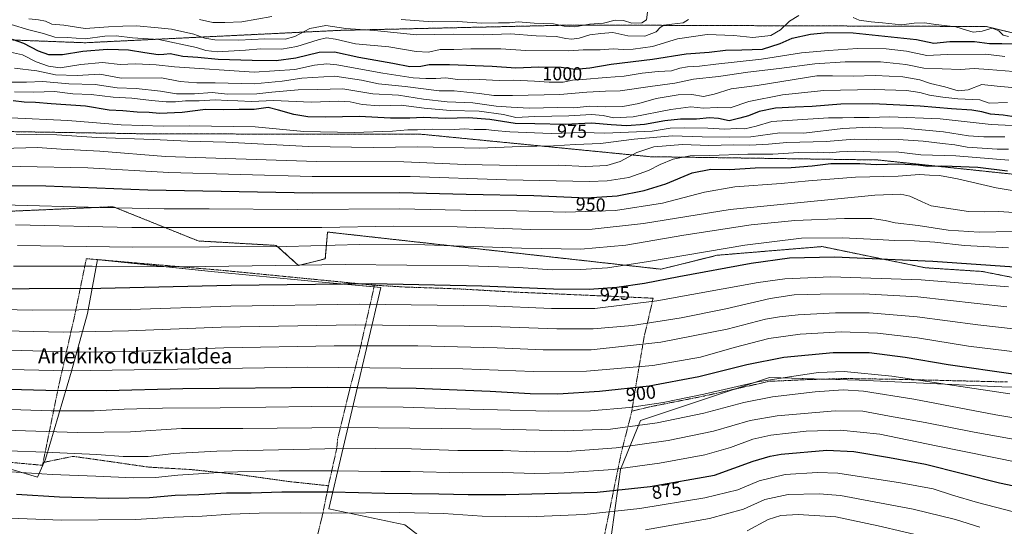
# Model space of a CAD drawing. Units: metres. Extents: x 640895 to 644339, y 4762269 to 4764653.
# Drawn here: x 643502 to 644024, y 4762829 to 4763098 of the extents above; entities that cross this region are included whole.
import ezdxf
from ezdxf.enums import TextEntityAlignment as Align

# ---------------------------------------------------------------- set-up
doc = ezdxf.new("R2010")
doc.units = ezdxf.units.M
doc.header["$MEASUREMENT"] = 0
doc.linetypes.add('TRAZOS', pattern=[0.75, 0.5, -0.25])
for name, color, linetype, lineweight in [('Alambrada', 19, 'TRAZOS', 0), ('Arbolado forestal', 92, 'TRAZOS', 0), ('Arbolado forestal CxS', 92, 'Continuous', 0), ('Curva de nivel maestra', 36, 'Continuous', 30), ('Curva de nivel normal', 36, 'Continuous', 0), ('Matorral', 135, 'Continuous', 0), ('Matorral CxS', 135, 'Continuous', 0), ('Pastizal CxS', 92, 'Continuous', 0), ('Prado', 92, 'Continuous', 0), ('Prado CxS', 92, 'Continuous', 0), ('Rótulo de curva de nivel directora', 19, 'Continuous', 0), ('Texto cartográfico', 19, 'Continuous', 0)]:
    doc.layers.add(name, color=color, linetype=linetype, lineweight=lineweight)
doc.styles.add('Arial', font='txt', dxfattribs={"height": 0.2})

# ---------------------------------------------------------------- blocks, each defined once
blk = doc.blocks.new('*U154')
at = {"layer": 'Arbolado forestal CxS', "color": 92, "linetype": 'Continuous', "lineweight": 0}
blk.add_polyline3d([(644315.94, 4763424.98, 807.53), (644323.08, 4763086.51, 905.6), (644149.2, 4763085.18, 989.84), (644073.14, 4763080.21, 997.34), (644014.59, 4763094.53, 1005.54), (643795.18, 4763095.32, 1016.64), (643671.32, 4763092.48, 1008.48), (643536.2, 4763085.91, 1002.09), (643440.65, 4763089.53, 997.75), (643416.65, 4763091.08, 998.5), (643384.52, 4763093.16, 997.07), (643197.53, 4763107.81, 1026.52), (643084.76, 4763117.23, 1049.48), (643025.77, 4763122.15, 1037.91)], dxfattribs=at)
blk = doc.blocks.new('*U158')
at = {"layer": 'Curva de nivel normal', "color": 36, "linetype": 'Continuous', "lineweight": 0}
blk.add_polyline3d([(643887.52, 4762826.87, 860), (643898.74, 4762832.86, 860), (643905.38, 4762835.13, 860), (643914.71, 4762835.62, 860), (643934.6, 4762834.41, 860), (643957.1, 4762829.49, 860), (643984.31, 4762823.2, 860)], dxfattribs=at)
blk = doc.blocks.new('*U161')
at = {"layer": 'Curva de nivel normal', "color": 36, "linetype": 'Continuous', "lineweight": 0}
blk.add_polyline3d([(643480.58, 4762891.85, 895), (643518.39, 4762890.55, 895), (643541.16, 4762890.57, 895), (643557.08, 4762891.46, 895), (643577.39, 4762891.98, 895), (643608.06, 4762892.12, 895), (643656.39, 4762892.85, 895), (643705.05, 4762892.56, 895), (643733.24, 4762891.64, 895), (643755.14, 4762891.19, 895), (643782.24, 4762890.38, 895), (643804.38, 4762890.64, 895), (643825.12, 4762892.34, 895), (643843.08, 4762894.96, 895), (643864.53, 4762899.41, 895), (643893.03, 4762905.92, 895), (643914.69, 4762909.39, 895), (643925.51, 4762910.99, 895), (643939.02, 4762911.52, 895), (643964.28, 4762908.93, 895), (644027.03, 4762899.53, 895)], dxfattribs=at)
blk = doc.blocks.new('*U166')
at = {"layer": 'Curva de nivel normal', "color": 36, "linetype": 'Continuous', "lineweight": 0}
blk.add_polyline3d([(643491.47, 4762858.64, 880), (643518.82, 4762856.85, 880), (643541.98, 4762855.98, 880), (643562.04, 4762855.06, 880), (643573.75, 4762855.28, 880), (643585.49, 4762856.51, 880), (643610.18, 4762858.1, 880), (643639.24, 4762858.78, 880), (643669.56, 4762858.76, 880), (643693.14, 4762858.34, 880), (643708.81, 4762858.35, 880), (643736.51, 4762857.72, 880), (643757.91, 4762857.92, 880), (643774.9, 4762857.31, 880), (643790.46, 4762857.64, 880), (643816.57, 4762859.5, 880), (643841.05, 4762862.75, 880), (643865.05, 4762867.24, 880), (643878.7, 4762871.04, 880), (643890.55, 4762875.49, 880), (643900.23, 4762877.74, 880), (643918.92, 4762879.72, 880), (643937.11, 4762880.37, 880), (643957.94, 4762878.27, 880), (643987.84, 4762872.06, 880), (644047.36, 4762859.92, 880)], dxfattribs=at)
blk = doc.blocks.new('*U168')
at = {"layer": 'Curva de nivel normal', "color": 36, "linetype": 'Continuous', "lineweight": 0}
blk.add_polyline3d([(643487.85, 4762912.78, 905), (643527.63, 4762911.82, 905), (643654.55, 4762913.8, 905), (643736.8, 4762912.85, 905), (643774.15, 4762911.53, 905), (643802.42, 4762911.7, 905), (643837.51, 4762914.65, 905), (643862.75, 4762919.13, 905), (643880.73, 4762924.28, 905), (643899.04, 4762928.94, 905), (643915.8, 4762931.22, 905), (643937.41, 4762932.42, 905), (643956.71, 4762931.78, 905), (643978.03, 4762929.36, 905), (644004.95, 4762924.98, 905), (644044.36, 4762920.12, 905)], dxfattribs=at)
blk = doc.blocks.new('*U186')
at = {"layer": 'Curva de nivel normal', "color": 36, "linetype": 'Continuous', "lineweight": 0}
blk.add_polyline3d([(643476.26, 4762870.06, 885), (643514.89, 4762868.73, 885), (643542.49, 4762867.4, 885), (643556.52, 4762866.27, 885), (643569.8, 4762866.3, 885), (643583.38, 4762867.91, 885), (643606.21, 4762869.17, 885), (643663.54, 4762870.42, 885), (643690.48, 4762870.52, 885), (643709.41, 4762870.47, 885), (643734.05, 4762869.58, 885), (643758.12, 4762869.59, 885), (643774.66, 4762868.87, 885), (643792.12, 4762868.97, 885), (643818.14, 4762870.98, 885), (643845.74, 4762874.88, 885), (643869.8, 4762879.88, 885), (643889.23, 4762885.47, 885), (643903.48, 4762887.9, 885), (643934.23, 4762890.55, 885), (643949.04, 4762890.48, 885), (643963.04, 4762887.78, 885), (643982.04, 4762884.35, 885), (644007.99, 4762879.19, 885), (644052.5, 4762871.29, 885)], dxfattribs=at)
blk = doc.blocks.new('*U192')
at = {"layer": 'Curva de nivel normal', "color": 36, "linetype": 'Continuous', "lineweight": 0}
blk.add_polyline3d([(643476.98, 4762880.92, 890), (643532.21, 4762879.15, 890), (643560.39, 4762879.42, 890), (643587.39, 4762881.23, 890), (643620.06, 4762881.29, 890), (643674.85, 4762881.67, 890), (643725.55, 4762881.22, 890), (643756.84, 4762880.92, 890), (643790.72, 4762879.89, 890), (643815.05, 4762880.94, 890), (643839.85, 4762884.26, 890), (643864.6, 4762889.33, 890), (643885.84, 4762894.93, 890), (643901.04, 4762897.98, 890), (643923.66, 4762900.7, 890), (643938.53, 4762901.78, 890), (643949.33, 4762901.04, 890), (643975.98, 4762896.72, 890), (644019.46, 4762888.53, 890), (644054.36, 4762882.68, 890)], dxfattribs=at)
blk = doc.blocks.new('*U195')
at = {"layer": 'Curva de nivel normal', "color": 36, "linetype": 'Continuous', "lineweight": 0}
blk.add_polyline3d([(643833.63, 4762827.51, 865), (643867.62, 4762833.46, 865), (643885.56, 4762838.38, 865), (643897.01, 4762843.58, 865), (643909.28, 4762846.21, 865), (643925.72, 4762846.53, 865), (643937.04, 4762845.6, 865), (643975.71, 4762838.39, 865), (643998.21, 4762832.86, 865), (644010.96, 4762828.9, 865)], dxfattribs=at)
blk = doc.blocks.new('*U204')
at = {"layer": 'Curva de nivel normal', "color": 36, "linetype": 'Continuous', "lineweight": 0}
blk.add_polyline3d([(643465, 4762834.86, 870), (643523.69, 4762832.62, 870), (643563.07, 4762832.85, 870), (643583.57, 4762834.17, 870), (643598.44, 4762834.62, 870), (643613.39, 4762835.73, 870), (643628.75, 4762836.24, 870), (643650.51, 4762836.38, 870), (643667.05, 4762836.25, 870), (643703.36, 4762836.57, 870), (643726.51, 4762836.06, 870), (643746.94, 4762834.77, 870), (643771.44, 4762834.32, 870), (643801.05, 4762835.64, 870), (643830.72, 4762838.78, 870), (643865.21, 4762844.38, 870), (643882.73, 4762848.66, 870), (643893.97, 4762853.49, 870), (643907.75, 4762856.73, 870), (643924.83, 4762857.86, 870), (643935.67, 4762857.46, 870), (643969.02, 4762852.39, 870), (643986.31, 4762849.14, 870), (643996.56, 4762845.89, 870), (644009.77, 4762841.93, 870), (644028.9, 4762837.02, 870)], dxfattribs=at)
blk = doc.blocks.new('*U217')
at = {"layer": 'Curva de nivel maestra', "color": 36, "linetype": 'Continuous', "lineweight": 30}
blk.add_polyline3d([(643476.32, 4762902.68, 900), (643515.39, 4762901.54, 900), (643547.59, 4762901.45, 900), (643588.18, 4762902.39, 900), (643665.09, 4762903.09, 900), (643712.05, 4762902.64, 900), (643751.25, 4762901, 900), (643772.38, 4762899.7, 900), (643787.12, 4762899.66, 900), (643809.19, 4762900.97, 900), (643835.68, 4762903.94, 900), (643861.93, 4762908.79, 900), (643887.46, 4762915.23, 900), (643907, 4762919, 900), (643933.3, 4762921.59, 900), (643952.28, 4762921.48, 900), (643971.39, 4762919.12, 900), (643994.23, 4762915.13, 900), (644028.7, 4762910.15, 900)], dxfattribs=at)
blk = doc.blocks.new('*U221')
at = {"layer": 'Curva de nivel maestra', "color": 36, "linetype": 'Continuous', "lineweight": 30}
blk.add_polyline3d([(643499.89, 4762846.42, 875), (643522.78, 4762844.97, 875), (643548.75, 4762844.28, 875), (643570.49, 4762844.65, 875), (643584.09, 4762845.76, 875), (643596.73, 4762846.22, 875), (643611.39, 4762847.05, 875), (643624.39, 4762847.16, 875), (643640.73, 4762847.55, 875), (643667.39, 4762847.56, 875), (643695.39, 4762846.91, 875), (643723.99, 4762846.63, 875), (643739.48, 4762846.14, 875), (643759.53, 4762846.19, 875), (643808.05, 4762847.36, 875), (643836.21, 4762850.42, 875), (643870.28, 4762856.5, 875), (643890.71, 4762863.82, 875), (643899.74, 4762866.59, 875), (643905.71, 4762867.54, 875), (643929.95, 4762869.65, 875), (643944.2, 4762869.06, 875), (643963.04, 4762865.91, 875), (643982.23, 4762862.24, 875), (644021.47, 4762852.42, 875), (644053.42, 4762845.62, 875)], dxfattribs=at)
blk = doc.blocks.new('*U226')
at = {"layer": 'Curva de nivel maestra', "color": 36, "linetype": 'Continuous', "lineweight": 30}
blk.add_polyline3d([(643479.44, 4763010.36, 950), (643515.55, 4763009.94, 950), (643569.61, 4763007.8, 950), (643657.01, 4763006.28, 950), (643703.34, 4763006.48, 950), (643738.57, 4763005.6, 950), (643774.38, 4763004.93, 950), (643802.31, 4763003.7, 950), (643818.53, 4763004.7, 950), (643832.89, 4763007.53, 950), (643844.4, 4763011.12, 950), (643858.46, 4763016.95, 950), (643868.36, 4763018.78, 950), (643878.38, 4763018.73, 950), (643891.91, 4763019.5, 950), (643910.88, 4763019.68, 950), (643922, 4763020.52, 950), (643932.01, 4763021.8, 950), (643947.32, 4763021.84, 950), (643956.22, 4763021.36, 950), (643967.85, 4763021.57, 950), (643978.37, 4763021.1, 950), (643983.37, 4763020.45, 950), (643990.71, 4763020.61, 950), (643996.38, 4763020.35, 950), (644010.06, 4763019.95, 950), (644025.76, 4763017.96, 950)], dxfattribs=at)
blk = doc.blocks.new('*U227')
at = {"layer": 'Curva de nivel maestra', "color": 36, "linetype": 'Continuous', "lineweight": 30}
blk.add_polyline3d([(644028.09, 4763046.84, 975), (644023.37, 4763047.49, 975), (644016.71, 4763048.05, 975), (644012.04, 4763049.32, 975), (644006.78, 4763050.18, 975), (643996, 4763050.88, 975), (643979.44, 4763052.32, 975), (643954.32, 4763053.42, 975), (643937.27, 4763053.26, 975), (643922.04, 4763052, 975), (643913.04, 4763051.79, 975), (643902.6, 4763051.14, 975), (643893.97, 4763049.44, 975), (643888.27, 4763047.12, 975), (643883.71, 4763045.82, 975), (643878.04, 4763044.55, 975), (643872.39, 4763045.78, 975), (643867.6, 4763046.12, 975), (643860.67, 4763045.44, 975), (643852.28, 4763045.4, 975), (643843.83, 4763044.47, 975), (643833.17, 4763042.57, 975), (643823.76, 4763041.85, 975), (643815.43, 4763042.3, 975), (643804.97, 4763043.17, 975), (643791.06, 4763042.59, 975), (643774.89, 4763042.81, 975), (643764.51, 4763043.13, 975), (643751.05, 4763045.14, 975), (643739.72, 4763046.01, 975), (643727.72, 4763045.76, 975), (643715.64, 4763046.19, 975), (643708.65, 4763045.88, 975), (643698.29, 4763045.96, 975), (643681.64, 4763046.75, 975), (643664.11, 4763046.42, 975), (643654.49, 4763046.68, 975), (643647.04, 4763047.92, 975), (643638.96, 4763050.21, 975), (643633.39, 4763051.54, 975), (643626.06, 4763050.46, 975), (643618.06, 4763050.5, 975), (643609.85, 4763050.35, 975), (643600.23, 4763050.45, 975), (643587.85, 4763048.92, 975), (643575.87, 4763048.4, 975), (643570.29, 4763048.9, 975), (643563.87, 4763049.09, 975), (643556.39, 4763049.81, 975), (643549.11, 4763050.15, 975), (643536.44, 4763052.18, 975), (643518.25, 4763053.43, 975), (643510.02, 4763054.2, 975), (643503.96, 4763054.32, 975), (643498.2, 4763055.11, 975)], dxfattribs=at)

msp = doc.modelspace()

# ---------------------------------------------------------------- linework, layer by layer
at = {"layer": 'Alambrada', "color": 19, "linetype": 'TRAZOS', "lineweight": 0}
for points in [[(643689.86, 4762957.23, 924.42), (643609.14, 4762965.13, 929.24), (643536.96, 4762971.33, 937.37), (643530.92, 4762941.75, 919.23), (643522.13, 4762903.07, 900.97), (643514, 4762863.16, 900.95)], [(643689.86, 4762957.23, 924.42), (643681.95, 4762922.42, 909.24), (643675.85, 4762898.55, 898.04), (643670.28, 4762875.49, 887.48), (643669.89, 4762870.96, 885.47), (643665.42, 4762850.82, 876.71)], [(643689.86, 4762957.23, 924.42), (643706.66, 4762956.26, 924.38), (643734.6, 4762955.3, 924.24), (643763.78, 4762953.61, 923.9), (643795.26, 4762952.25, 924.03), (643837.73, 4762950.35, 922.19), (643832.98, 4762930.08, 912.24), (643828.71, 4762905.01, 901.35), (643826.36, 4762890.34, 894.3)], [(644025.71, 4762905.89, 897.83), (643964.85, 4762907.35, 894.48), (643939.73, 4762907.73, 893.66), (643919.55, 4762907.16, 893.59), (643899.35, 4762906.23, 894.54), (643864.71, 4762898.43, 894.9), (643835.78, 4762892.68, 894.58), (643826.36, 4762890.34, 894.3)], [(643826.36, 4762890.34, 894.3), (643820.71, 4762867.86, 883.84), (643814.01, 4762835.05, 869.44), (643807.69, 4762804.44, 856.73), (643807.58, 4762803.85, 856.43)], [(643514, 4762863.16, 900.95), (643513.69, 4762861.69, 900.17), (643461.17, 4762866.47, 883.32), (643435.55, 4762868.23, 888.13), (643393.78, 4762871.59, 889.08), (643392.91, 4762850.5, 879.95), (643392.61, 4762833.73, 873.18), (643407.07, 4762831.89, 874.34), (643426.01, 4762828.79, 867.99), (643441.37, 4762823.54, 866.47), (643455.32, 4762817.44, 864.35), (643469.63, 4762811.62, 863.09), (643488.75, 4762803.22, 860.38), (643505.8, 4762796.26, 858.05), (643520.14, 4762792.92, 856.95), (643532.89, 4762790.8, 858.42), (643549.8, 4762788.46, 862.46), (643563.66, 4762784.82, 852.23), (643592.67, 4762778.42, 863.04), (643617.53, 4762771.4, 849.19), (643641.75, 4762761.86, 842.41), (643643.89, 4762761.1, 842.24)], [(643665.42, 4762850.82, 876.71), (643644.16, 4762853.1, 877.78), (643617.71, 4762856.79, 879.6), (643592.73, 4762859.4, 881.41), (643569.92, 4762860.71, 882.87), (643549.8, 4762863.64, 883.85), (643529.91, 4762866.44, 884.56), (643514, 4762863.16, 900.95)], [(643665.42, 4762850.82, 876.71), (643661.94, 4762833.8, 869.27), (643657.85, 4762817.42, 862.02), (643655.55, 4762805.26, 868.34), (643652.26, 4762793.72, 852.3), (643649.21, 4762780.13, 847.87), (643646.26, 4762769.08, 844.3), (643643.89, 4762761.1, 842.24)]]:
    msp.add_polyline3d(points, dxfattribs=at)
at = {"layer": 'Arbolado forestal', "color": 92, "linetype": 'TRAZOS', "lineweight": 0}
for points in [[(643384.52, 4763093.16, 997.07), (643416.65, 4763091.08, 998.5), (643440.65, 4763089.53, 997.75), (643536.2, 4763085.91, 1002.09), (643671.32, 4763092.48, 1008.48), (643795.18, 4763095.32, 1016.64), (644014.59, 4763094.53, 1005.54), (644073.14, 4763080.21, 997.34), (644128.19, 4763083.81, 995.07), (644135.55, 4763084.29, 993.57), (644149.2, 4763085.18, 989.84), (644323.08, 4763086.51, 905.6)], [(644324.85, 4763002.43, 876.7), (644285.72, 4762996.43, 892.34), (644233, 4762995.14, 908.44), (644143.1, 4763000.31, 933.01), (644064.31, 4763012.38, 948.44), (643956.94, 4763023.7, 952.28), (643836.05, 4763025.45, 957.39), (643714.66, 4763037.35, 968.46), (643570.31, 4763037.55, 966.59), (643485.68, 4763038.94, 965.29), (643440.18, 4763046.27, 969.11), (643398.3, 4763070.94, 983.86), (643384.52, 4763093.16, 997.07)], [(643443.59, 4762994.17, 942.38), (643551.24, 4762998.9, 945.04), (643596.33, 4762980.73, 936.34), (643637.74, 4762978.36, 935.13), (643649.57, 4762967.7, 929.69), (643663.76, 4762971.26, 931.21), (643664.95, 4762985.46, 938.43), (643841.93, 4762965.74, 927.48), (643871.62, 4762973.13, 928.35), (643927.35, 4762977.75, 927.19), (643981.98, 4762966.51, 922.89), (644012.28, 4762964.55, 923.08), (644076.11, 4762951.91, 918.17), (644132.46, 4762917.14, 896.82), (644163.21, 4762920.69, 892.65), (644172.15, 4762911.75, 887.69), (644175.04, 4762908.86, 886.23)]]:
    msp.add_polyline3d(points, dxfattribs=at)
at = {"layer": 'Arbolado forestal CxS', "color": 92, "linetype": 'Continuous', "lineweight": 0}
for points in [[(643485.68, 4763038.94, 965.29), (643570.31, 4763037.55, 966.59), (643714.66, 4763037.35, 968.46), (643836.05, 4763025.45, 957.39), (643956.94, 4763023.69, 952.28), (644064.31, 4763012.38, 948.44)], [(644076.11, 4762951.91, 918.17), (644012.28, 4762964.55, 923.08), (643981.98, 4762966.51, 922.89), (643927.35, 4762977.75, 927.19), (643871.62, 4762973.13, 928.35), (643841.93, 4762965.74, 927.48), (643664.95, 4762985.46, 938.43), (643663.76, 4762971.25, 931.21), (643649.57, 4762967.7, 929.69), (643637.74, 4762978.36, 935.13), (643596.33, 4762980.73, 936.34), (643551.24, 4762998.9, 945.04), (643443.59, 4762994.17, 942.38)]]:
    msp.add_polyline3d(points, dxfattribs=at)
at = {"layer": 'Curva de nivel maestra', "color": 36, "linetype": 'Continuous', "lineweight": 30}
for points in [[(643497.58, 4763087.74, 1000), (643503.61, 4763085.71, 1000), (643511.42, 4763081.56, 1000), (643516.91, 4763079.59, 1000), (643524.4, 4763079.74, 1000), (643535.07, 4763081.51, 1000), (643548.03, 4763082.59, 1000), (643554, 4763082.3, 1000), (643559.33, 4763082.19, 1000), (643567.94, 4763080.68, 1000), (643575.1, 4763079.72, 1000), (643578.14, 4763079.83, 1000), (643581.4, 4763080.16, 1000), (643588.14, 4763078.76, 1000), (643596.15, 4763078.3, 1000), (643606.84, 4763077.11, 1000), (643624.88, 4763076.74, 1000), (643637.61, 4763076.47, 1000), (643648.08, 4763077.82, 1000), (643660.46, 4763080.83, 1000), (643668.64, 4763081.03, 1000), (643681.62, 4763078.22, 1000), (643699.5, 4763075.15, 1000), (643708.66, 4763073.3, 1000), (643714.5, 4763073.42, 1000), (643718.89, 4763074.32, 1000), (643729.72, 4763074.42, 1000), (643752.38, 4763073.52, 1000), (643764.88, 4763072.55, 1000), (643777.04, 4763073.06, 1000), (643788.88, 4763073.01, 1000), (643796.38, 4763071.91, 1000), (643804.11, 4763072.56, 1000), (643815.42, 4763074.63, 1000), (643837.31, 4763077.23, 1000), (643855.18, 4763080, 1000), (643867.38, 4763080.91, 1000), (643876.04, 4763081.89, 1000), (643884.71, 4763082.21, 1000), (643895.71, 4763082.52, 1000), (643905.06, 4763085.52, 1000), (643911.47, 4763088.36, 1000), (643921.26, 4763090.49, 1000), (643930.15, 4763091.38, 1000), (643943.9, 4763091.22, 1000), (643964.03, 4763089.07, 1000), (643977.38, 4763087.64, 1000), (643986.59, 4763085.6, 1000), (643995.12, 4763086.56, 1000), (644000.82, 4763086.62, 1000), (644008.19, 4763086.53, 1000), (644016.14, 4763085.46, 1000), (644022.72, 4763085.59, 1000), (644031.75, 4763085.29, 1000)], [(643468.4, 4762955.38, 925), (643544.73, 4762955.75, 925), (643613.77, 4762957.29, 925), (643688.22, 4762958.09, 925), (643746.88, 4762956.95, 925), (643784.88, 4762955.36, 925), (643803.84, 4762955.2, 925), (643818.38, 4762956.22, 925), (643833.13, 4762958.25, 925), (643851.37, 4762961.88, 925), (643889.73, 4762968.86, 925), (643910.13, 4762971.76, 925), (643933.98, 4762972.25, 925), (643986.08, 4762969.94, 925), (644029.51, 4762967.02, 925)]]:
    msp.add_polyline3d(points, dxfattribs=at)
at = {"layer": 'Curva de nivel normal', "color": 36, "linetype": 'Continuous', "lineweight": 0}
for points in [[(643796.13, 4763094.33, 1015), (643803.9, 4763095.77, 1015), (643811.41, 4763096.3, 1015), (643817.64, 4763097.9, 1015), (643822.05, 4763097.64, 1015), (643826.48, 4763096.23, 1015), (643831.78, 4763096.4, 1015), (643834.15, 4763098.13, 1015), (643834.73, 4763102.15, 1015)], [(643497.07, 4763095.65, 1005), (643506.54, 4763092.76, 1005), (643514.3, 4763090.8, 1005), (643520.21, 4763088.81, 1005), (643526.74, 4763088.73, 1005), (643536.4, 4763088.07, 1005), (643546.73, 4763089.48, 1005), (643552.73, 4763089.62, 1005), (643561.42, 4763088.56, 1005), (643575.45, 4763087.7, 1005), (643595.44, 4763083.3, 1005), (643600.39, 4763081.83, 1005), (643606.39, 4763081.12, 1005), (643621.49, 4763082.04, 1005), (643629.33, 4763082.65, 1005), (643640.56, 4763082.59, 1005), (643648.73, 4763083.96, 1005), (643659.9, 4763087.53, 1005), (643664.4, 4763088.44, 1005), (643669.09, 4763087.75, 1005), (643679.74, 4763085.39, 1005), (643697.39, 4763083.71, 1005), (643712.05, 4763081.27, 1005), (643718.48, 4763080.95, 1005), (643724.79, 4763082.35, 1005), (643731.92, 4763082.36, 1005), (643740.91, 4763082.75, 1005), (643756.98, 4763082.71, 1005), (643770.12, 4763081.77, 1005), (643793.02, 4763081.68, 1005), (643800.5, 4763082.17, 1005), (643809.54, 4763082.14, 1005), (643816.53, 4763082.66, 1005), (643821.79, 4763082.33, 1005), (643827.18, 4763082.43, 1005), (643837.29, 4763083.87, 1005), (643850.63, 4763087.97, 1005), (643866.4, 4763090.3, 1005), (643880.55, 4763089.73, 1005), (643890.53, 4763088.63, 1005), (643900.07, 4763089.77, 1005), (643905.2, 4763092.76, 1005), (643910.08, 4763097.41, 1005), (643914.93, 4763100.36, 1005)], [(643856.5, 4763098.25, 1010), (643853.65, 4763096.51, 1010), (643847.55, 4763095.81, 1010), (643843.29, 4763095.21, 1010), (643841.48, 4763093.99, 1010), (643839.28, 4763091.67, 1010), (643833.38, 4763089.48, 1010), (643824.35, 4763089.66, 1010), (643816.24, 4763091.36, 1010), (643810.02, 4763090.89, 1010), (643804.05, 4763090.05, 1010), (643798.38, 4763088.4, 1010), (643794.32, 4763087.74, 1010), (643791.35, 4763088.12, 1010), (643786.26, 4763089.27, 1010), (643775.62, 4763089.56, 1010), (643762.05, 4763090.66, 1010), (643747.72, 4763090.19, 1010), (643731.55, 4763090.38, 1010), (643712.06, 4763090.12, 1010), (643689.89, 4763092.32, 1010), (643674.62, 4763093.55, 1010), (643663.98, 4763094.99, 1010), (643655.63, 4763093.44, 1010), (643647.55, 4763089.14, 1010), (643642.43, 4763087.85, 1010), (643631.7, 4763087.92, 1010), (643617.92, 4763087.27, 1010), (643605.17, 4763087.48, 1010), (643599.84, 4763088.36, 1010), (643593.98, 4763090.43, 1010), (643582.22, 4763093.14, 1010), (643575.12, 4763093.77, 1010), (643563.63, 4763094.95, 1010), (643556.29, 4763094.78, 1010), (643548.78, 4763094.44, 1010), (643536.4, 4763093.53, 1010), (643525.07, 4763095.28, 1010), (643518.62, 4763095.85, 1010), (643515.27, 4763097.31, 1010), (643511.66, 4763098.11, 1010), (643506.41, 4763098.64, 1010)], [(643597.04, 4763098.23, 1015), (643604.01, 4763096.61, 1015), (643610.41, 4763096.58, 1015), (643619.49, 4763097.05, 1015), (643635.42, 4763099.91, 1015)], [(643704.06, 4763098.26, 1015), (643720.6, 4763096.96, 1015), (643733.87, 4763097.11, 1015), (643746.73, 4763096.35, 1015), (643755.64, 4763096.52, 1015), (643761.5, 4763096.46, 1015), (643766.17, 4763097, 1015), (643774.58, 4763096.32, 1015), (643784.75, 4763096.02, 1015), (643790.45, 4763094.68, 1015), (643796.13, 4763094.33, 1015)], [(643943.88, 4763099.37, 1005), (643947.08, 4763097.84, 1005), (643953.37, 4763096.95, 1005), (643959.48, 4763096.55, 1005), (643969.5, 4763095.49, 1005), (643976.27, 4763096.24, 1005), (643981.74, 4763096.51, 1005), (643987.71, 4763095.56, 1005), (643998.39, 4763094.44, 1005), (644003.97, 4763092.52, 1005), (644007.47, 4763091.57, 1005), (644012.22, 4763092.13, 1005), (644017.58, 4763093.68, 1005), (644021.1, 4763092.2, 1005), (644023.51, 4763089.96, 1005), (644026.27, 4763089.26, 1005)], [(644024.27, 4763078.68, 995), (644014.25, 4763079.78, 995), (643993.67, 4763079.63, 995), (643982.95, 4763079.09, 995), (643972.17, 4763081.38, 995), (643961.35, 4763082.7, 995), (643946.14, 4763082.8, 995), (643930.71, 4763081.75, 995), (643916.49, 4763080.55, 995), (643895.22, 4763077.2, 995), (643870.9, 4763074.56, 995), (643862.39, 4763073.53, 995), (643855.92, 4763073.19, 995), (643851.89, 4763072.42, 995), (643847.48, 4763071.01, 995), (643840.44, 4763070.68, 995), (643831.81, 4763069.84, 995), (643822.38, 4763068.18, 995), (643812.72, 4763067.52, 995), (643800.25, 4763066.36, 995), (643794.94, 4763065.98, 995), (643789.97, 4763065.07, 995), (643782.48, 4763064.98, 995), (643774.72, 4763065.61, 995), (643763.61, 4763066.01, 995), (643755.96, 4763065.9, 995), (643745.61, 4763066.44, 995), (643739.72, 4763066.25, 995), (643733.96, 4763066.47, 995), (643727.76, 4763067.29, 995), (643722.32, 4763066.85, 995), (643717.03, 4763067.01, 995), (643710.36, 4763067.34, 995), (643694.34, 4763069.84, 995), (643669.89, 4763074.16, 995), (643664.54, 4763074.65, 995), (643658.01, 4763074.05, 995), (643647.54, 4763071.73, 995), (643626.01, 4763070.32, 995), (643583.74, 4763073.06, 995), (643573.93, 4763074.24, 995), (643563, 4763074.67, 995), (643555, 4763074.3, 995), (643545.48, 4763075.4, 995), (643533.96, 4763074.4, 995), (643523, 4763072.58, 995), (643516.86, 4763073.56, 995), (643510.29, 4763075.76, 995), (643503.07, 4763079.45, 995), (643490.13, 4763082.24, 995)], [(644033.36, 4763070.38, 990), (644015.66, 4763071.76, 990), (644008.03, 4763072.21, 990), (644000.72, 4763071.77, 990), (643981.39, 4763072.37, 990), (643971.71, 4763074.43, 990), (643958.37, 4763075.74, 990), (643939.51, 4763075.75, 990), (643923.52, 4763074.66, 990), (643904.61, 4763072.22, 990), (643887.98, 4763070.34, 990), (643872.38, 4763067.94, 990), (643859.05, 4763066.54, 990), (643849.21, 4763064.42, 990), (643836.04, 4763062.78, 990), (643820.21, 4763060.37, 990), (643812.38, 4763060.14, 990), (643802.58, 4763059.7, 990), (643788.28, 4763058.44, 990), (643763.03, 4763058, 990), (643753.23, 4763057.96, 990), (643745.55, 4763058.98, 990), (643732.15, 4763060.35, 990), (643724.09, 4763060.39, 990), (643706.14, 4763062.67, 990), (643692.03, 4763064.09, 990), (643682.97, 4763066.12, 990), (643668.88, 4763068.13, 990), (643651.33, 4763067.18, 990), (643640.88, 4763065.49, 990), (643626.06, 4763064.16, 990), (643605.39, 4763064.71, 990), (643595.52, 4763064.57, 990), (643586.83, 4763065.37, 990), (643576.88, 4763067.25, 990), (643555.39, 4763067.08, 990), (643544.06, 4763069.24, 990), (643532.08, 4763068.6, 990), (643520.67, 4763068.85, 990), (643510.76, 4763070.94, 990), (643498.91, 4763072.43, 990)], [(644033.83, 4763061.57, 985), (644020.3, 4763062.94, 985), (644012.17, 4763063.68, 985), (644004.79, 4763060.84, 985), (643999.46, 4763060.45, 985), (643992.4, 4763062.54, 985), (643984.79, 4763064.25, 985), (643979.29, 4763066.15, 985), (643970.24, 4763067.79, 985), (643955.62, 4763068.47, 985), (643943.78, 4763068.22, 985), (643932.85, 4763068.37, 985), (643924.48, 4763068.36, 985), (643892.98, 4763063.19, 985), (643879.06, 4763061.41, 985), (643870.14, 4763058.67, 985), (643864.43, 4763057.34, 985), (643858.22, 4763058.37, 985), (643851.07, 4763058.34, 985), (643839.29, 4763056.34, 985), (643830.09, 4763053.64, 985), (643821.64, 4763052.15, 985), (643812.17, 4763051.98, 985), (643804.05, 4763052.25, 985), (643795.54, 4763051.4, 985), (643787.17, 4763051.47, 985), (643771.96, 4763051.17, 985), (643762.33, 4763051.72, 985), (643754.5, 4763052.34, 985), (643742.02, 4763054.04, 985), (643728.49, 4763054.64, 985), (643715.8, 4763055.98, 985), (643702.57, 4763058.01, 985), (643689.01, 4763058.87, 985), (643672.99, 4763061.51, 985), (643659.56, 4763061.08, 985), (643649.4, 4763060.93, 985), (643635.47, 4763059.71, 985), (643627.37, 4763058.73, 985), (643611.81, 4763058.56, 985), (643603.78, 4763059.5, 985), (643594.27, 4763058.82, 985), (643584.75, 4763058.84, 985), (643576.27, 4763060.15, 985), (643563.36, 4763061.62, 985), (643553.39, 4763062.04, 985), (643541.73, 4763063.78, 985), (643527.74, 4763064.07, 985), (643513.81, 4763065.34, 985), (643505.14, 4763064.94, 985), (643494.21, 4763065.06, 985)], [(644025.72, 4763054.21, 980), (644016.04, 4763053.87, 980), (644010.98, 4763055.58, 980), (643999.37, 4763056.14, 980), (643991.33, 4763057.02, 980), (643984.42, 4763058.1, 980), (643979.21, 4763059.46, 980), (643972.12, 4763060.5, 980), (643954.92, 4763061.17, 980), (643928.33, 4763060.56, 980), (643906.28, 4763058.22, 980), (643888.55, 4763054.76, 980), (643878.5, 4763051.3, 980), (643871.71, 4763051.51, 980), (643864.38, 4763051.11, 980), (643857.72, 4763051.85, 980), (643847.05, 4763050.57, 980), (643827.05, 4763046.68, 980), (643816.59, 4763046.13, 980), (643811.18, 4763047.32, 980), (643804.93, 4763047.8, 980), (643792.9, 4763047.1, 980), (643775.01, 4763046.79, 980), (643764.85, 4763046.29, 980), (643758.34, 4763047.82, 980), (643745.46, 4763049.58, 980), (643730.01, 4763050, 980), (643716.3, 4763051.15, 980), (643704.01, 4763052.71, 980), (643692.36, 4763052.4, 980), (643683.3, 4763053.16, 980), (643677, 4763054.52, 980), (643670.99, 4763054.84, 980), (643656.34, 4763054.46, 980), (643636.34, 4763055.28, 980), (643624.56, 4763054.76, 980), (643617.4, 4763055.06, 980), (643611.85, 4763055.18, 980), (643605.32, 4763055.62, 980), (643596.88, 4763055.07, 980), (643589.52, 4763055.07, 980), (643584.24, 4763054.59, 980), (643579.39, 4763054.58, 980), (643571.49, 4763055.26, 980), (643561.13, 4763056.51, 980), (643551.27, 4763057.02, 980), (643539.5, 4763058.42, 980), (643529.87, 4763058.72, 980), (643520.14, 4763059.98, 980), (643509.14, 4763059.62, 980), (643498.9, 4763059.86, 980)], [(644039.11, 4763041.51, 970), (644017.04, 4763042.58, 970), (643990.04, 4763045.46, 970), (643963.3, 4763046.68, 970), (643952.3, 4763046.21, 970), (643944.28, 4763046.3, 970), (643938.18, 4763046.14, 970), (643930.66, 4763046.12, 970), (643900.63, 4763044.08, 970), (643892.44, 4763041.69, 970), (643886.43, 4763040.29, 970), (643881.94, 4763040.34, 970), (643875.77, 4763040.06, 970), (643866.76, 4763040.63, 970), (643854.25, 4763040.69, 970), (643846.82, 4763040.56, 970), (643837.24, 4763039.02, 970), (643812.1, 4763037.98, 970), (643800.77, 4763038.2, 970), (643783.52, 4763037.8, 970), (643761.74, 4763038.6, 970), (643753.37, 4763039.32, 970), (643749.19, 4763039.96, 970), (643742.76, 4763039.94, 970), (643737.6, 4763040.21, 970), (643729.77, 4763039.67, 970), (643720.38, 4763040.08, 970), (643712.66, 4763039.71, 970), (643707.48, 4763039.66, 970), (643699.33, 4763038.91, 970), (643679.06, 4763038.28, 970), (643652.39, 4763038.89, 970), (643626.52, 4763041.37, 970), (643591.64, 4763041.82, 970), (643577.75, 4763041.6, 970), (643555.45, 4763042.3, 970), (643527.16, 4763044.68, 970), (643496.89, 4763046.14, 970)], [(644024.26, 4763036.03, 965), (644013.1, 4763036.02, 965), (644005.04, 4763036.57, 965), (643991.71, 4763038.71, 965), (643970.77, 4763040.55, 965), (643959.31, 4763040.81, 965), (643952.44, 4763041.08, 965), (643938.37, 4763040.37, 965), (643917.66, 4763037.87, 965), (643904.87, 4763038.06, 965), (643889.53, 4763036.07, 965), (643878.24, 4763035.72, 965), (643863.65, 4763036.05, 965), (643847.72, 4763036.52, 965), (643827.72, 4763034.69, 965), (643809.72, 4763032.41, 965), (643796.48, 4763031.95, 965), (643784.92, 4763031.12, 965), (643767.26, 4763030.8, 965), (643745.49, 4763030.02, 965), (643712.81, 4763030.68, 965), (643689.22, 4763030.4, 965), (643654.8, 4763030.9, 965), (643610.94, 4763033.09, 965), (643590.82, 4763033.64, 965), (643572.43, 4763034.49, 965), (643542.46, 4763035.56, 965), (643521.25, 4763037.01, 965), (643499.75, 4763037.31, 965)], [(644026.2, 4763029.52, 960), (644020.24, 4763029.4, 960), (644004.31, 4763030.51, 960), (643997.84, 4763031.72, 960), (643991.22, 4763032.43, 960), (643980.89, 4763033.76, 960), (643967.69, 4763034.53, 960), (643957.13, 4763034.38, 960), (643944.37, 4763034.72, 960), (643929.54, 4763033.47, 960), (643908.72, 4763033.03, 960), (643898.88, 4763032.14, 960), (643888.99, 4763031.61, 960), (643880.31, 4763031.71, 960), (643867.26, 4763031.47, 960), (643853.26, 4763031.9, 960), (643838.02, 4763030.67, 960), (643829.07, 4763027.68, 960), (643820.15, 4763022.96, 960), (643813.1, 4763020.72, 960), (643801.92, 4763020.23, 960), (643787.35, 4763020.89, 960), (643765.21, 4763020.77, 960), (643737.89, 4763021.3, 960), (643705.44, 4763022.76, 960), (643659.03, 4763022.89, 960), (643578.92, 4763025.46, 960), (643544.2, 4763028.31, 960), (643523.59, 4763029.47, 960), (643511.02, 4763030.27, 960), (643492.37, 4763029.78, 960)], [(644026.36, 4763023.54, 955), (643998.39, 4763025.96, 955), (643979.71, 4763026.5, 955), (643966.71, 4763027.94, 955), (643957.04, 4763027.91, 955), (643945.04, 4763028.31, 955), (643936.55, 4763028.09, 955), (643931.03, 4763027.56, 955), (643925.08, 4763027.9, 955), (643915.03, 4763027.69, 955), (643901.28, 4763026.77, 955), (643887.99, 4763026.78, 955), (643867.55, 4763026.09, 955), (643857.42, 4763025.92, 955), (643848.38, 4763024.12, 955), (643841.37, 4763021.29, 955), (643835.16, 4763018.03, 955), (643824.88, 4763014.41, 955), (643813.29, 4763012.69, 955), (643803.97, 4763012.29, 955), (643759.95, 4763013.18, 955), (643708.72, 4763014.9, 955), (643656.7, 4763014.98, 955), (643580.71, 4763017.03, 955), (643537.83, 4763019.49, 955), (643501.78, 4763020.24, 955), (643449.83, 4763018.88, 955)], [(644033.46, 4763006.68, 945), (644019.73, 4763008.98, 945), (643999.25, 4763013.62, 945), (643989.61, 4763015.38, 945), (643984.26, 4763015.6, 945), (643979.04, 4763016.06, 945), (643967.71, 4763015.12, 945), (643945.08, 4763014.53, 945), (643920.18, 4763012.68, 945), (643905.61, 4763011.17, 945), (643881.07, 4763009.45, 945), (643864.88, 4763006.66, 945), (643842.63, 4763000.82, 945), (643817.78, 4762996.9, 945), (643791.21, 4762996.08, 945), (643765.14, 4762996.71, 945), (643743.5, 4762996.86, 945), (643703.37, 4762997.72, 945), (643649.06, 4762997.34, 945), (643602.06, 4762997.74, 945), (643578.34, 4762997.71, 945), (643544.3, 4762998.54, 945), (643492.92, 4762999.92, 945)], [(644037.12, 4762995.27, 940), (644021.04, 4762996.39, 940), (644013.32, 4762996.15, 940), (644005, 4762996.39, 940), (643985.15, 4762999.36, 940), (643980.49, 4763001.52, 940), (643977.73, 4763002.65, 940), (643973.97, 4763004.5, 940), (643969.06, 4763005.62, 940), (643955.3, 4763004.96, 940), (643878.51, 4762997.45, 940), (643832.62, 4762989.92, 940), (643805.42, 4762987.04, 940), (643772.74, 4762986.84, 940), (643733.81, 4762988.17, 940), (643699.96, 4762988.64, 940), (643661.93, 4762987.87, 940), (643561.17, 4762987.94, 940), (643499.31, 4762989.3, 940)], [(643500.4, 4762978.38, 935), (643561.4, 4762977.41, 935), (643643.19, 4762977.7, 935), (643681.92, 4762978.79, 935), (643716.55, 4762978.7, 935), (643767.84, 4762976.83, 935), (643799.36, 4762976.42, 935), (643823.18, 4762978.58, 935), (643853.99, 4762983.83, 935), (643889.69, 4762989.36, 935), (643912.81, 4762991.55, 935), (643939.23, 4762992.66, 935), (643953.77, 4762992.65, 935), (643960.79, 4762991.66, 935), (643966.04, 4762990.42, 935), (643978.4, 4762988.92, 935), (643994.19, 4762986.37, 935), (644010.63, 4762985.39, 935), (644028.52, 4762985.72, 935)], [(643498.37, 4762967.42, 930), (643540.06, 4762967.32, 930), (643588.06, 4762967.06, 930), (643674.22, 4762968.19, 930), (643739.75, 4762967.58, 930), (643766.33, 4762966.72, 930), (643784.14, 4762965.47, 930), (643799.3, 4762965.54, 930), (643813.54, 4762966.53, 930), (643835.21, 4762969.77, 930), (643886.4, 4762978.58, 930), (643916.36, 4762982.22, 930), (643938.14, 4762982.36, 930), (643956.71, 4762981.58, 930), (643965.7, 4762980.91, 930), (643976.3, 4762980.84, 930), (643987.24, 4762980.12, 930), (644002.91, 4762978.24, 930), (644026.33, 4762977.09, 930)], [(643483.67, 4762944.45, 920), (643508.46, 4762944, 920), (643533.07, 4762944.19, 920), (643560.4, 4762944.38, 920), (643613.64, 4762946.2, 920), (643681.7, 4762947.26, 920), (643750.68, 4762946.29, 920), (643783.73, 4762944.88, 920), (643806.85, 4762944.81, 920), (643839.6, 4762948.88, 920), (643893.5, 4762958.67, 920), (643907.56, 4762960.57, 920), (643931.99, 4762961.68, 920), (643979.92, 4762960.11, 920), (644026.28, 4762956.3, 920)], [(643485.61, 4762933.17, 915), (643524.69, 4762932.29, 915), (643559.34, 4762932.96, 915), (643608.46, 4762934.99, 915), (643679.6, 4762936.14, 915), (643751.9, 4762935.4, 915), (643786.52, 4762934.07, 915), (643805.95, 4762934.08, 915), (643826.74, 4762935.95, 915), (643852.6, 4762939.94, 915), (643876.28, 4762944.69, 915), (643899.81, 4762950.15, 915), (643912.52, 4762952.08, 915), (643926.37, 4762952.56, 915), (643949.37, 4762952.66, 915), (643978.12, 4762951.01, 915), (644025.38, 4762945.78, 915)], [(643491.03, 4762922.88, 910), (643531.56, 4762921.8, 910), (643560.09, 4762922.13, 910), (643609.98, 4762924.09, 910), (643668.52, 4762925.06, 910), (643712.88, 4762925.07, 910), (643754.98, 4762924.1, 910), (643779.41, 4762922.93, 910), (643804.75, 4762923, 910), (643841.7, 4762927.06, 910), (643877.04, 4762934, 910), (643897.37, 4762939.28, 910), (643904.71, 4762940.38, 910), (643914.71, 4762941.51, 910), (643934.46, 4762942.64, 910), (643952.4, 4762942.53, 910), (643977.72, 4762940.51, 910), (644010.07, 4762936.17, 910), (644039.62, 4762932.9, 910)]]:
    msp.add_polyline3d(points, dxfattribs=at)
at = {"layer": 'Matorral', "color": 135, "linetype": 'Continuous', "lineweight": 0}
for points in [[(643384.52, 4763093.16, 997.07), (643416.65, 4763091.08, 998.5), (643440.65, 4763089.53, 997.75), (643536.2, 4763085.91, 1002.09), (643671.32, 4763092.48, 1008.48), (643795.18, 4763095.32, 1016.64), (644014.59, 4763094.53, 1005.54), (644073.14, 4763080.21, 997.34), (644128.19, 4763083.81, 995.07), (644135.55, 4763084.29, 993.57), (644149.2, 4763085.18, 989.84), (644323.08, 4763086.51, 905.6)], [(644324.85, 4763002.43, 876.7), (644285.72, 4762996.43, 892.34), (644233, 4762995.14, 908.44), (644143.1, 4763000.31, 933.01), (644064.31, 4763012.38, 948.44), (643956.94, 4763023.7, 952.28), (643836.05, 4763025.45, 957.39), (643714.66, 4763037.35, 968.46), (643570.31, 4763037.55, 966.59), (643485.68, 4763038.94, 965.29), (643440.18, 4763046.27, 969.11), (643398.3, 4763070.94, 983.86), (643384.52, 4763093.16, 997.07)]]:
    msp.add_polyline3d(points, dxfattribs=at)
at = {"layer": 'Matorral CxS', "color": 135, "linetype": 'Continuous', "lineweight": 0}
msp.add_polyline3d([(644323.08, 4763086.51, 905.6), (644324.86, 4763002.43, 876.7), (644285.72, 4762996.43, 892.34), (644233, 4762995.14, 908.44), (644143.1, 4763000.31, 933.01), (644064.31, 4763012.38, 948.44), (643956.94, 4763023.69, 952.28), (643836.05, 4763025.45, 957.39), (643714.66, 4763037.35, 968.46), (643570.31, 4763037.55, 966.59), (643485.68, 4763038.94, 965.29), (643440.18, 4763046.27, 969.11), (643398.3, 4763070.94, 983.86), (643384.52, 4763093.16, 997.07), (643416.65, 4763091.08, 998.5), (643440.65, 4763089.53, 997.75), (643536.2, 4763085.91, 1002.09), (643671.32, 4763092.48, 1008.48), (643795.18, 4763095.32, 1016.64), (644014.59, 4763094.53, 1005.54), (644073.14, 4763080.21, 997.34), (644149.2, 4763085.18, 989.84), (644323.08, 4763086.51, 905.6)], close=True, dxfattribs=at)
at = {"layer": 'Pastizal CxS', "color": 92, "linetype": 'Continuous', "lineweight": 0}
for points in [[(643443.59, 4762994.17, 942.38), (643551.24, 4762998.9, 945.04), (643596.33, 4762980.73, 936.34), (643637.74, 4762978.36, 935.13), (643649.57, 4762967.7, 929.69), (643663.76, 4762971.25, 931.21), (643664.95, 4762985.46, 938.43), (643841.93, 4762965.74, 927.48), (643871.62, 4762973.13, 928.35), (643927.35, 4762977.75, 927.19), (643981.98, 4762966.51, 922.89), (644012.28, 4762964.55, 923.08), (644076.11, 4762951.91, 918.17)], [(643443.59, 4762994.17, 942.38), (643551.24, 4762998.9, 945.04), (643596.33, 4762980.73, 936.34), (643637.74, 4762978.36, 935.13), (643649.57, 4762967.7, 929.69), (643663.76, 4762971.26, 931.21), (643664.95, 4762985.46, 938.43), (643841.93, 4762965.74, 927.48), (643871.62, 4762973.13, 928.35), (643927.35, 4762977.75, 927.19), (643981.98, 4762966.51, 922.89), (644012.28, 4762964.55, 923.08), (644076.11, 4762951.91, 918.17), (644132.46, 4762917.14, 896.82), (644163.21, 4762920.69, 892.65), (644172.15, 4762911.75, 887.69), (644175.04, 4762908.86, 886.23)], [(643728.11, 4762813.1, 859.81), (643705.88, 4762830.04, 866.49), (643665.66, 4762838.51, 870.72), (643693.18, 4762956.01, 923.61), (643658.25, 4762959.19, 925.31), (643603.2, 4762964.48, 928.09), (643542.86, 4762970.84, 931.5), (643537.94, 4762944.25, 919.79), (643537.57, 4762942.25, 918.94), (643529.1, 4762911.56, 904.64), (643515.34, 4762864.98, 882.94), (643511.1, 4762855.45, 879.12), (643453.94, 4762872.39, 885.6)], [(643479.56, 4762864.8, 882.23), (643511.1, 4762855.45, 879.12), (643514.58, 4762863.28, 882.17), (643515.34, 4762864.98, 882.94), (643529.1, 4762911.56, 904.64), (643537.57, 4762942.25, 918.94), (643537.94, 4762944.25, 919.79), (643542.86, 4762970.82, 931.49), (643542.86, 4762970.84, 931.5), (643543.6, 4762970.76, 931.46), (643603.2, 4762964.48, 928.09), (643658.25, 4762959.19, 925.31), (643689.66, 4762956.33, 923.71), (643693.18, 4762956.01, 923.61), (643665.66, 4762838.51, 870.72), (643705.88, 4762830.04, 866.49), (643728.11, 4762813.1, 859.81), (643735.5, 4762801.83, 855.06), (643774.28, 4762792, 850.54), (643805.04, 4762793.18, 850.55), (643805.84, 4762794.67, 851.25)], [(643805.84, 4762794.67, 851.25), (643810.69, 4762803.68, 855.68), (643813.32, 4762808.57, 858.02), (643820.42, 4762859.47, 879.59), (643831.07, 4762885.51, 890.97), (643880.31, 4762901.94, 893.99), (643899.53, 4762908.36, 895.04), (643928.52, 4762907.41, 892.74), (643947, 4762906.81, 892.32), (644022.71, 4762903.26, 896.13), (644093.42, 4762901.76, 897.9), (644122.99, 4762878.08, 886.19), (644140.74, 4762878.08, 881.26), (644143.1, 4762892.28, 885.03), (644175.04, 4762908.86, 886.23)], [(644093.42, 4762901.76, 897.9), (644022.71, 4762903.26, 896.13), (643947, 4762906.81, 892.32), (643899.53, 4762908.36, 895.04), (643831.07, 4762885.51, 890.97), (643820.42, 4762859.47, 879.59), (643813.32, 4762808.57, 858.02)]]:
    msp.add_polyline3d(points, dxfattribs=at)
at = {"layer": 'Prado', "color": 92, "linetype": 'Continuous', "lineweight": 0}
for points in [[(643479.56, 4762864.8, 882.23), (643511.1, 4762855.45, 879.12), (643514.58, 4762863.28, 882.17), (643515.34, 4762864.98, 882.94), (643529.1, 4762911.56, 904.64), (643537.57, 4762942.25, 918.94), (643537.94, 4762944.25, 919.79), (643542.86, 4762970.82, 931.49), (643542.86, 4762970.84, 931.5), (643543.6, 4762970.76, 931.46), (643603.2, 4762964.48, 928.09), (643658.25, 4762959.19, 925.31), (643689.66, 4762956.33, 923.71), (643693.18, 4762956.01, 923.61), (643665.66, 4762838.51, 870.72), (643705.88, 4762830.04, 866.49), (643728.11, 4762813.1, 859.81), (643735.5, 4762801.83, 855.06), (643774.28, 4762792, 850.54), (643805.04, 4762793.18, 850.55), (643805.84, 4762794.67, 851.25)], [(643805.84, 4762794.67, 851.25), (643810.69, 4762803.68, 855.68), (643813.32, 4762808.57, 858.02), (643820.42, 4762859.47, 879.59), (643831.07, 4762885.51, 890.97), (643880.31, 4762901.94, 893.99), (643899.53, 4762908.36, 895.04), (643928.52, 4762907.41, 892.74), (643947, 4762906.81, 892.32), (644022.71, 4762903.26, 896.13), (644093.42, 4762901.76, 897.9), (644122.99, 4762878.08, 886.19), (644140.74, 4762878.08, 881.26), (644143.1, 4762892.28, 885.03), (644175.04, 4762908.86, 886.23)]]:
    msp.add_polyline3d(points, dxfattribs=at)
at = {"layer": 'Prado CxS', "color": 92, "linetype": 'Continuous', "lineweight": 0}
for points in [[(643453.94, 4762872.39, 885.6), (643511.1, 4762855.45, 879.12), (643515.34, 4762864.98, 882.94), (643529.1, 4762911.56, 904.64), (643537.57, 4762942.25, 918.94), (643537.94, 4762944.25, 919.79), (643542.86, 4762970.84, 931.5), (643603.2, 4762964.48, 928.09), (643658.25, 4762959.19, 925.31), (643693.18, 4762956.01, 923.61), (643665.66, 4762838.51, 870.72), (643705.88, 4762830.04, 866.49), (643728.11, 4762813.1, 859.81)], [(643813.32, 4762808.57, 858.02), (643820.42, 4762859.47, 879.59), (643831.07, 4762885.51, 890.97), (643899.53, 4762908.36, 895.04), (643947, 4762906.81, 892.32), (644022.71, 4762903.26, 896.13), (644093.42, 4762901.76, 897.9), (644122.99, 4762878.08, 886.19), (644140.74, 4762878.08, 881.26), (644143.1, 4762892.28, 885.03), (644175.04, 4762908.86, 886.23), (644175.04, 4762908.86, 886.23), (644198.7, 4762920.69, 886.21), (644238.92, 4762943.18, 879.79), (644247.9, 4762941.88, 876.69), (644251.48, 4762941.36, 875.32), (644254.3, 4762920.69, 866.89), (644296.89, 4762925.43, 852.99), (644326, 4762948.18, 850.71), (644331.24, 4762699.68, 819.79)]]:
    msp.add_polyline3d(points, dxfattribs=at)

# ---------------------------------------------------------------- block references
at = {"layer": 'Arbolado forestal CxS', "color": 92, "linetype": 'Continuous', "lineweight": 0}
msp.add_blockref('*U154', (0, 0), dxfattribs=at)
at = {"layer": 'Curva de nivel maestra', "color": 36, "linetype": 'Continuous', "lineweight": 30}
for name in ['*U217', '*U221', '*U227', '*U226']:
    msp.add_blockref(name, (0, 0), dxfattribs=at)
at = {"layer": 'Curva de nivel normal', "color": 36, "linetype": 'Continuous', "lineweight": 0}
for name in ['*U204', '*U161', '*U192', '*U186', '*U166', '*U195', '*U158', '*U168']:
    msp.add_blockref(name, (0, 0), dxfattribs=at)

# ---------------------------------------------------------------- texts
at = {"layer": 'Rótulo de curva de nivel directora', "color": 19, "linetype": 'Continuous', "lineweight": 0, "style": 'Arial'}
for s, rotation, p in [('1000', -0.2419, (643789.49, 4763069.48)), ('975', -0.7795, (643794.67, 4763039.02)), ('950', -2.5216, (643804.55, 4763000.07)), ('925', 4.0128, (643817.42, 4762952.62)), ('900', 6.3972, (643831.22, 4762899.89)), ('875', 10.1181, (643844.83, 4762848.38))]:
    msp.add_text(s, height=7, rotation=rotation, dxfattribs=at).set_placement(p, align=Align.MIDDLE_CENTER)
at = {"layer": 'Texto cartográfico', "color": 19, "linetype": 'Continuous', "lineweight": 0, "style": 'Arial'}
msp.add_text('Arlekiko Iduzkialdea', height=8, dxfattribs=at).set_placement((643562.85, 4762919.78), align=Align.MIDDLE_CENTER)

doc.saveas('drawing.dxf')
